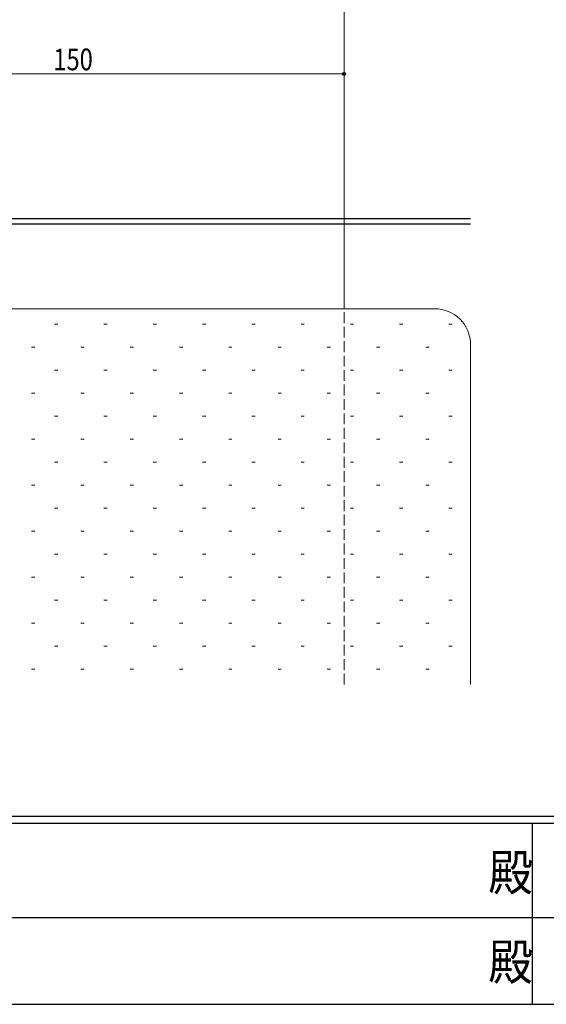
# Model space of a CAD drawing. Extents: x 0 to 1133, y 0 to 806.
# Drawn here: x 412 to 558, y 0 to 273 of the extents above; entities that cross this region are included whole.
import ezdxf

# ---------------------------------------------------------------- set-up
doc = ezdxf.new("R2010")
doc.units = 0
doc.linetypes.add('YHIDDEN_1', pattern=[4, 3, -1])
for name, color, linetype, lineweight in [('YKK_12', 2, 'CONTINUOUS', 13), ('YKK_13', 4, 'CONTINUOUS', 30), ('YKK_D', 6, 'CONTINUOUS', 13), ('YSS_K', 3, 'CONTINUOUS', 13)]:
    doc.layers.add(name, color=color, linetype=linetype, lineweight=lineweight)
doc.layers.add('YKK_ZWAK', color=7, linetype='CONTINUOUS')
doc.styles.add('text-b', font='extslim2.shx', dxfattribs={"width": 0.8, "bigfont": 'extfont2.shx'})
doc.styles.add('YKK_OSSTYLE1', font='romans.shx', dxfattribs={"width": 0.9, "bigfont": 'EXTFONT.SHX'})

# ---------------------------------------------------------------- blocks, each defined once
blk = doc.blocks.new('A201')
at = {"layer": 'YKK_ZWAK', "color": 254, "linetype": 'Continuous'}
for p, q in [((571.000014, 34.999501), (21.000001, 34.999501)), ((544.000013, 33.999501), (21.000001, 33.999501)), ((296.000007, 33.999501), (296.000007, 8.9995)), ((21.000001, 8.9995), (544.000013, 8.9995))]:
    blk.add_line(p, q, dxfattribs=at)
at = {"layer": 'YKK_ZWAK', "color": 131, "linetype": 'Continuous'}
for p, q in [((205.000005, 21.000001), (297.000007, 21.000001)), ((297.000007, 21.000001), (389.00001, 21.000001))]:
    blk.add_line(p, q, dxfattribs=at)
at = {"layer": 'YKK_ZWAK', "color": 254, "linetype": 'Continuous', "style": 'YKK_OSSTYLE1', "width": 0.9}
for p in [(289.94159, 24.745001), (289.94159, 12.3725)]:
    blk.add_text('殿', height=5, dxfattribs=at).set_placement(p)

msp = doc.modelspace()

# ---------------------------------------------------------------- linework, layer by layer
at = {"layer": 'YKK_12'}
msp.add_line((501.97, 192.53), (501.97, 271.03), dxfattribs=at)
at = {"layer": 'YKK_12', "linetype": 'YHIDDEN_1'}
msp.add_line((501.97, 88.53), (501.97, 192.53), dxfattribs=at)
at = {"layer": 'YKK_13'}
for p, q in [((353.57, 217.53), (536.97, 217.53)), ((536.97, 215.93), (353.57, 215.93))]:
    msp.add_line(p, q, dxfattribs=at)
at = {"layer": 'YKK_D'}
for p, q in [((501.97, 248.53), (501.97, 278.53)), ((351.97, 257.53), (501.97, 257.53))]:
    msp.add_line(p, q, dxfattribs=at)
at = {"layer": 'YKK_D', "linetype": 'ByBlock', "lineweight": -2}
msp.add_circle((501.97, 257.53), 0.425, dxfattribs=at)
at = {"layer": 'YSS_K'}
for p, q in [((371.97, 192.53), (526.97, 192.53)), ((536.97, 182.53), (536.97, 88.53))]:
    msp.add_line(p, q, dxfattribs=at)
at = {"layer": 'YSS_K', "linetype": 'Continuous'}
for p, q in [((421.88, 188.25), (422.78, 188.25)), ((435.51, 188.25), (436.41, 188.25)), ((449.15, 188.25), (450.05, 188.25)), ((462.78, 188.25), (463.68, 188.25)), ((476.42, 188.25), (477.32, 188.25)), ((490.05, 188.25), (490.95, 188.25)), ((503.69, 188.25), (504.59, 188.25)), ((517.32, 188.25), (518.22, 188.25)), ((530.96, 188.25), (531.86, 188.25)), ((415.51, 181.88), (416.41, 181.88)), ((429.14, 181.88), (430.04, 181.88)), ((442.78, 181.88), (443.68, 181.88)), ((456.41, 181.88), (457.31, 181.88)), ((470.05, 181.88), (470.95, 181.88)), ((483.68, 181.88), (484.58, 181.88)), ((497.32, 181.88), (498.22, 181.88)), ((510.95, 181.88), (511.85, 181.88)), ((524.59, 181.88), (525.49, 181.88)), ((421.88, 175.51), (422.78, 175.51)), ((435.51, 175.51), (436.41, 175.51)), ((449.15, 175.51), (450.05, 175.51)), ((462.78, 175.51), (463.68, 175.51)), ((476.42, 175.51), (477.32, 175.51)), ((490.05, 175.51), (490.95, 175.51)), ((503.69, 175.51), (504.59, 175.51)), ((517.32, 175.51), (518.22, 175.51)), ((530.96, 175.51), (531.86, 175.51)), ((415.51, 169.14), (416.41, 169.14)), ((429.14, 169.14), (430.04, 169.14)), ((442.78, 169.14), (443.68, 169.14)), ((456.41, 169.14), (457.31, 169.14)), ((470.05, 169.14), (470.95, 169.14)), ((483.68, 169.14), (484.58, 169.14)), ((497.32, 169.14), (498.22, 169.14)), ((510.95, 169.14), (511.85, 169.14)), ((524.59, 169.14), (525.49, 169.14)), ((421.88, 162.78), (422.78, 162.78)), ((435.51, 162.78), (436.41, 162.78)), ((449.15, 162.78), (450.05, 162.78)), ((462.78, 162.78), (463.68, 162.78)), ((476.42, 162.78), (477.32, 162.78)), ((490.05, 162.78), (490.95, 162.78)), ((503.69, 162.78), (504.59, 162.78)), ((517.32, 162.78), (518.22, 162.78)), ((530.96, 162.78), (531.86, 162.78)), ((415.51, 156.41), (416.41, 156.41)), ((429.14, 156.41), (430.04, 156.41)), ((442.78, 156.41), (443.68, 156.41)), ((456.41, 156.41), (457.31, 156.41)), ((470.05, 156.41), (470.95, 156.41)), ((483.68, 156.41), (484.58, 156.41)), ((497.32, 156.41), (498.22, 156.41)), ((510.95, 156.41), (511.85, 156.41)), ((524.59, 156.41), (525.49, 156.41)), ((421.88, 150.04), (422.78, 150.04)), ((435.51, 150.04), (436.41, 150.04)), ((449.15, 150.04), (450.05, 150.04)), ((462.78, 150.04), (463.68, 150.04)), ((476.42, 150.04), (477.32, 150.04)), ((490.05, 150.04), (490.95, 150.04)), ((503.69, 150.04), (504.59, 150.04)), ((517.32, 150.04), (518.22, 150.04)), ((530.96, 150.04), (531.86, 150.04)), ((415.51, 143.67), (416.41, 143.67)), ((429.14, 143.67), (430.04, 143.67)), ((442.78, 143.67), (443.68, 143.67)), ((456.41, 143.67), (457.31, 143.67)), ((470.05, 143.67), (470.95, 143.67)), ((483.68, 143.67), (484.58, 143.67)), ((497.32, 143.67), (498.22, 143.67)), ((510.95, 143.67), (511.85, 143.67)), ((524.59, 143.67), (525.49, 143.67)), ((421.88, 137.31), (422.78, 137.31)), ((435.51, 137.31), (436.41, 137.31)), ((449.15, 137.31), (450.05, 137.31)), ((462.78, 137.31), (463.68, 137.31)), ((476.42, 137.31), (477.32, 137.31)), ((490.05, 137.31), (490.95, 137.31)), ((503.69, 137.31), (504.59, 137.31)), ((517.32, 137.31), (518.22, 137.31)), ((530.96, 137.31), (531.86, 137.31)), ((415.51, 130.94), (416.41, 130.94)), ((429.14, 130.94), (430.04, 130.94)), ((442.78, 130.94), (443.68, 130.94)), ((456.41, 130.94), (457.31, 130.94)), ((470.05, 130.94), (470.95, 130.94)), ((483.68, 130.94), (484.58, 130.94)), ((497.32, 130.94), (498.22, 130.94)), ((510.95, 130.94), (511.85, 130.94)), ((524.59, 130.94), (525.49, 130.94)), ((421.88, 124.57), (422.78, 124.57)), ((435.51, 124.57), (436.41, 124.57)), ((449.15, 124.57), (450.05, 124.57)), ((462.78, 124.57), (463.68, 124.57)), ((476.42, 124.57), (477.32, 124.57)), ((490.05, 124.57), (490.95, 124.57)), ((503.69, 124.57), (504.59, 124.57)), ((517.32, 124.57), (518.22, 124.57)), ((530.96, 124.57), (531.86, 124.57)), ((415.51, 118.2), (416.41, 118.2)), ((429.14, 118.2), (430.04, 118.2)), ((442.78, 118.2), (443.68, 118.2)), ((456.41, 118.2), (457.31, 118.2)), ((470.05, 118.2), (470.95, 118.2)), ((483.68, 118.2), (484.58, 118.2)), ((497.32, 118.2), (498.22, 118.2)), ((510.95, 118.2), (511.85, 118.2)), ((524.59, 118.2), (525.49, 118.2)), ((421.88, 111.84), (422.78, 111.84)), ((435.51, 111.84), (436.41, 111.84)), ((449.15, 111.84), (450.05, 111.84)), ((462.78, 111.84), (463.68, 111.84)), ((476.42, 111.84), (477.32, 111.84)), ((490.05, 111.84), (490.95, 111.84)), ((503.69, 111.84), (504.59, 111.84)), ((517.32, 111.84), (518.22, 111.84)), ((530.96, 111.84), (531.86, 111.84)), ((415.51, 105.47), (416.41, 105.47)), ((429.14, 105.47), (430.04, 105.47)), ((442.78, 105.47), (443.68, 105.47)), ((456.41, 105.47), (457.31, 105.47)), ((470.05, 105.47), (470.95, 105.47)), ((483.68, 105.47), (484.58, 105.47)), ((497.32, 105.47), (498.22, 105.47)), ((510.95, 105.47), (511.85, 105.47)), ((524.59, 105.47), (525.49, 105.47)), ((421.88, 99.1), (422.78, 99.1)), ((435.51, 99.1), (436.41, 99.1)), ((449.15, 99.1), (450.05, 99.1)), ((462.78, 99.1), (463.68, 99.1)), ((476.42, 99.1), (477.32, 99.1)), ((490.05, 99.1), (490.95, 99.1)), ((503.69, 99.1), (504.59, 99.1)), ((517.32, 99.1), (518.22, 99.1)), ((530.96, 99.1), (531.86, 99.1)), ((415.51, 92.73), (416.41, 92.73)), ((429.14, 92.73), (430.04, 92.73)), ((442.78, 92.73), (443.68, 92.73)), ((456.41, 92.73), (457.31, 92.73)), ((470.05, 92.73), (470.95, 92.73)), ((483.68, 92.73), (484.58, 92.73)), ((497.32, 92.73), (498.22, 92.73)), ((510.95, 92.73), (511.85, 92.73)), ((524.59, 92.73), (525.49, 92.73))]:
    msp.add_line(p, q, dxfattribs=at)
at = {"layer": 'YSS_K'}
msp.add_arc((526.97, 182.53), 10, 0, 90, dxfattribs=at)

# ---------------------------------------------------------------- block references
at = {"layer": 'YKK_ZWAK', "xscale": 2, "yscale": 2, "zscale": 2}
msp.add_blockref('A201', (-38, -18), dxfattribs=at)

# ---------------------------------------------------------------- texts
at = {"layer": 'YKK_D', "style": 'text-b', "width": 0.8}
msp.add_text('150', height=6, dxfattribs=at).set_placement((421.53, 258.53))

doc.saveas('drawing.dxf')
